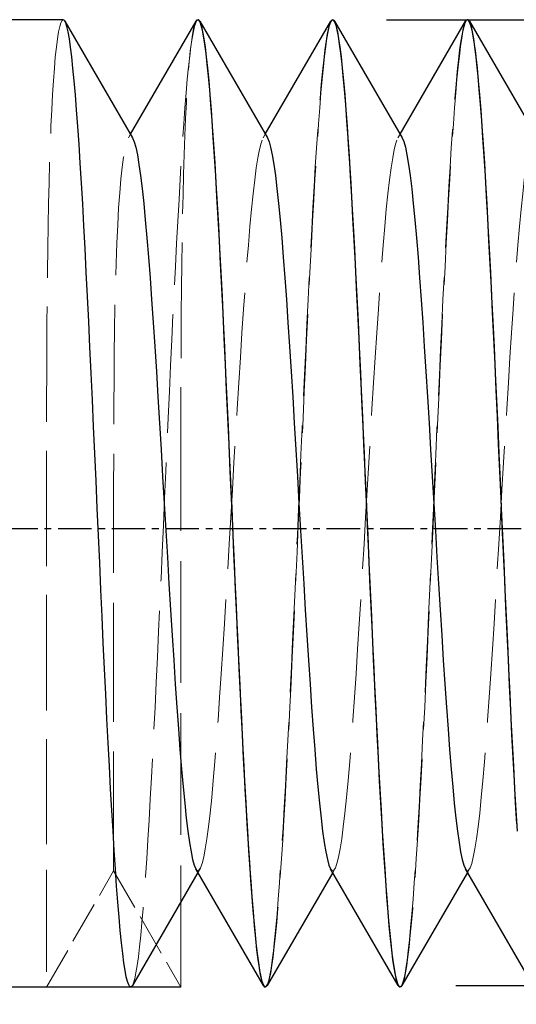
# Model space of a CAD drawing. Units: millimetres. Extents: x 0 to 210, y 0 to 297.
# Drawn here: x 75 to 85, y 158 to 176 of the extents above; entities that cross this region are included whole.
import ezdxf

# ---------------------------------------------------------------- set-up
doc = ezdxf.new("R2010")
doc.units = ezdxf.units.MM
doc.linetypes.add('CENTER', pattern=[2, 1.25, -0.25, 0.25, -0.25])
doc.linetypes.add('DASHED', pattern=[0.2068, 0.1655, -0.0413])
doc.layers.get('Defpoints').update_dxf_attribs({"linetype": 'CONTINUOUS'})
for name, color, linetype, lineweight in [('Arêtes cachées(ISO)', 7, 'DASHED', 18), ('Arêtes visibles(ISO)', 7, 'CONTINUOUS', 25), ('Cotes(ISO)', 7, 'CONTINUOUS', 25), ("Trait d'axe(ISO)", 70, 'CONTINUOUS', 25)]:
    doc.layers.add(name, color=color, linetype=linetype, lineweight=lineweight)
doc.styles.add('MANTION', font='ARIAL.TTF')
doc.dimstyles.new('MANTION', dxfattribs={"dimtxt": 3.5, "dimasz": 2.5, "dimexe": 3, "dimexo": 1, "dimgap": 0.762, "dimtad": 1, "dimrnd": 1e-08, "dimtxsty": 'MANTION', "dimcen": 0.09, "dimdle": 10, "dimclrd": 256, "dimclre": 256, "dimclrt": 256, "dimazin": 2, "dimtfac": 0.714286, "dimtofl": 0, "dimtmove": 0, "dimatfit": 3, "dimfxl": 1, "dimtolj": 1, "dimlwd": 25, "dimlwe": 25, "dimarcsym": 0})

# ---------------------------------------------------------------- blocks, each defined once
blk = doc.blocks.new('*D22')
at = {"layer": 'Cotes(ISO)', "color": 1, "linetype": 'Continuous', "lineweight": 25}
for p, q in [((110.855, 159.438), (110.855, 121.462)), ((32.355, 154.754), (32.355, 121.462)), ((34.855, 124.462), (108.355, 124.462))]:
    blk.add_line(p, q, dxfattribs=at)
at = {"layer": 'Cotes(ISO)', "color": 1, "linetype": 'Continuous'}
for points in [[(34.855, 124.879), (34.855, 124.046), (32.355, 124.462)], [(108.355, 124.879), (108.355, 124.046), (110.855, 124.462)]]:
    blk.add_solid(points, dxfattribs=at)
at = {"layer": 'Defpoints', "color": 0, "linetype": 'Continuous'}
for p in [(110.855, 160.438), (32.355, 155.754), (110.855, 124.462)]:
    blk.add_point(p, dxfattribs=at)
at = {"layer": 'Cotes(ISO)', "color": 1, "linetype": 'Continuous', "lineweight": 25, "insert": (67.676, 128.724), "char_height": 3.5, "attachment_point": 1, "style": 'MANTION'}
blk.add_mtext('\\A1; A', dxfattribs=at)
blk = doc.blocks.new('*D23')
at = {"layer": 'Cotes(ISO)', "color": 1, "linetype": 'Continuous', "lineweight": 25}
for p, q in [((110.855, 173.438), (110.855, 131.378)), ((75.855, 157.438), (75.855, 131.378)), ((78.355, 134.378), (108.355, 134.378))]:
    blk.add_line(p, q, dxfattribs=at)
at = {"layer": 'Cotes(ISO)', "color": 1, "linetype": 'Continuous'}
for points in [[(78.355, 134.795), (78.355, 133.961), (75.855, 134.378)], [(108.355, 134.795), (108.355, 133.961), (110.855, 134.378)]]:
    blk.add_solid(points, dxfattribs=at)
at = {"layer": 'Defpoints', "color": 0, "linetype": 'Continuous'}
for p in [(110.855, 174.438), (75.855, 158.438), (110.855, 134.378)]:
    blk.add_point(p, dxfattribs=at)
at = {"layer": 'Cotes(ISO)', "color": 1, "linetype": 'Continuous', "lineweight": 25, "insert": (88.589, 138.64), "char_height": 3.5, "attachment_point": 1, "style": 'MANTION'}
blk.add_mtext('\\A1; B', dxfattribs=at)
blk = doc.blocks.new('*D24')
at = {"layer": 'Cotes(ISO)', "color": 1, "linetype": 'Continuous', "lineweight": 25}
for p, q in [((82.188, 176.438), (90.67, 176.438)), ((87.67, 173.938), (87.67, 160.964)), ((83.474, 158.464), (90.67, 158.464)), ((87.67, 158.464), (87.67, 144.589))]:
    blk.add_line(p, q, dxfattribs=at)
at = {"layer": 'Cotes(ISO)', "color": 1, "linetype": 'Continuous'}
for points in [[(87.253, 173.938), (88.087, 173.938), (87.67, 176.438)], [(87.253, 160.964), (88.087, 160.964), (87.67, 158.464)]]:
    blk.add_solid(points, dxfattribs=at)
at = {"layer": 'Defpoints', "color": 0, "linetype": 'Continuous'}
for p in [(81.188, 176.438), (82.474, 158.464), (87.67, 158.464)]:
    blk.add_point(p, dxfattribs=at)
at = {"layer": 'Cotes(ISO)', "color": 1, "linetype": 'Continuous', "lineweight": 25, "insert": (83.408, 145.351), "char_height": 3.5, "attachment_point": 1, "rotation": 90, "style": 'MANTION'}
blk.add_mtext('\\A1; D', dxfattribs=at)

msp = doc.modelspace()

# ---------------------------------------------------------------- linework, layer by layer
at = {"layer": 'Arêtes cachées(ISO)', "ltscale": 0.150309}
msp.add_line((77.379, 174.239), (77.419, 174.307), dxfattribs=at)
at = {"layer": 'Arêtes cachées(ISO)', "ltscale": 0.152334}
for p, q in [((79.889, 174.238), (79.929, 174.307)), ((82.399, 174.238), (82.439, 174.307))]:
    msp.add_line(p, q, dxfattribs=at)
at = {"layer": 'Arêtes cachées(ISO)', "ltscale": 13.680986}
msp.add_line((78.355, 158.438), (78.355, 167.449), dxfattribs=at)
at = {"layer": 'Arêtes cachées(ISO)', "ltscale": 11.470374}
msp.add_line((75.855, 162.994), (75.855, 158.438), dxfattribs=at)
at = {"layer": 'Arêtes cachées(ISO)', "ltscale": 4.759234}
for p, q in [((75.855, 158.438), (77.105, 160.603)), ((77.105, 160.603), (78.355, 158.438))]:
    msp.add_line(p, q, dxfattribs=at)
at = {"layer": 'Arêtes cachées(ISO)', "ltscale": 0.152335}
for p, q in [((78.714, 160.637), (78.674, 160.568)), ((83.734, 160.637), (83.694, 160.568))]:
    msp.add_line(p, q, dxfattribs=at)
at = {"layer": 'Arêtes cachées(ISO)', "ltscale": 0.152332}
msp.add_line((81.224, 160.637), (81.184, 160.568), dxfattribs=at)
at = {"layer": 'Arêtes cachées(ISO)', "ltscale": 12.978667, "flags": 128}
msp.add_lwpolyline([(76.168, 176.438), (76.145, 176.423), (76.123, 176.38), (76.101, 176.309), (76.08, 176.21), (76.059, 176.083), (76.039, 175.928), (76.019, 175.746), (76.001, 175.537), (75.983, 175.303), (75.967, 175.044), (75.952, 174.761), (75.938, 174.455), (75.925, 174.127), (75.913, 173.776), (75.902, 173.405), (75.893, 173.015), (75.885, 172.608), (75.878, 172.185), (75.872, 171.747), (75.867, 171.295), (75.863, 170.83), (75.86, 170.353), (75.858, 169.868), (75.857, 169.376), (75.856, 168.878), (75.855, 168.376), (75.855, 167.869), (75.855, 167.361), (75.855, 166.853), (75.855, 166.347), (75.855, 165.845), (75.855, 165.349), (75.855, 164.859), (75.855, 164.377), (75.855, 163.904), (75.855, 163.442), (75.855, 162.994)], dxfattribs=at)
at = {"layer": 'Arêtes cachées(ISO)', "ltscale": 13.349897, "flags": 128}
for points in [[(78.678, 176.438), (78.656, 176.424), (78.633, 176.382), (78.611, 176.312), (78.589, 176.215), (78.567, 176.09), (78.544, 175.939), (78.522, 175.762), (78.5, 175.558), (78.477, 175.329), (78.455, 175.075), (78.433, 174.798), (78.411, 174.499), (78.388, 174.178), (78.366, 173.835), (78.344, 173.472), (78.322, 173.09), (78.299, 172.691), (78.277, 172.276), (78.255, 171.846), (78.233, 171.403), (78.21, 170.947), (78.188, 170.48), (78.166, 170.002), (78.144, 169.517), (78.121, 169.027), (78.099, 168.532), (78.077, 168.033), (78.055, 167.532), (78.032, 167.03), (78.01, 166.529), (77.988, 166.031), (77.965, 165.539), (77.943, 165.053), (77.921, 164.574), (77.899, 164.103), (77.876, 163.642), (77.854, 163.193), (77.832, 162.757), (77.81, 162.336), (77.787, 161.932), (77.765, 161.544), (77.743, 161.175), (77.721, 160.824), (77.698, 160.494), (77.676, 160.185), (77.654, 159.9), (77.632, 159.638), (77.609, 159.401), (77.587, 159.188), (77.565, 159), (77.543, 158.838), (77.52, 158.704), (77.498, 158.596), (77.476, 158.516), (77.454, 158.464)], [(81.188, 176.438), (81.166, 176.424), (81.143, 176.382), (81.121, 176.312), (81.099, 176.215), (81.077, 176.09), (81.054, 175.939), (81.032, 175.762), (81.01, 175.558), (80.988, 175.329), (80.965, 175.075), (80.943, 174.798), (80.921, 174.499), (80.898, 174.177), (80.876, 173.835), (80.854, 173.473), (80.832, 173.091), (80.809, 172.691), (80.787, 172.276), (80.765, 171.846), (80.743, 171.403), (80.72, 170.947), (80.698, 170.481), (80.676, 170.004), (80.654, 169.518), (80.631, 169.027), (80.609, 168.531), (80.587, 168.033), (80.565, 167.533), (80.542, 167.031), (80.52, 166.531), (80.498, 166.032), (80.475, 165.539), (80.453, 165.052), (80.431, 164.573), (80.409, 164.103), (80.387, 163.643), (80.364, 163.194), (80.342, 162.757), (80.32, 162.336), (80.297, 161.932), (80.275, 161.544), (80.253, 161.175), (80.231, 160.825), (80.208, 160.495), (80.186, 160.186), (80.164, 159.9), (80.142, 159.638), (80.119, 159.401), (80.097, 159.188), (80.075, 159), (80.053, 158.839), (80.03, 158.704), (80.008, 158.596), (79.986, 158.516), (79.964, 158.464)], [(83.698, 176.438), (83.676, 176.424), (83.653, 176.382), (83.631, 176.312), (83.609, 176.215), (83.587, 176.09), (83.564, 175.939), (83.542, 175.762), (83.52, 175.558), (83.498, 175.33), (83.475, 175.076), (83.453, 174.799), (83.431, 174.499), (83.408, 174.177), (83.386, 173.835), (83.364, 173.473), (83.342, 173.092), (83.319, 172.693), (83.297, 172.277), (83.275, 171.846), (83.253, 171.403), (83.23, 170.948), (83.208, 170.481), (83.186, 170.005), (83.164, 169.519), (83.141, 169.027), (83.119, 168.532), (83.097, 168.033), (83.075, 167.533), (83.052, 167.032), (83.03, 166.532), (83.008, 166.034), (82.986, 165.54), (82.963, 165.053), (82.941, 164.573), (82.919, 164.103), (82.897, 163.644), (82.874, 163.195), (82.852, 162.759), (82.83, 162.337), (82.807, 161.932), (82.785, 161.544), (82.763, 161.175), (82.741, 160.825), (82.718, 160.496), (82.696, 160.187), (82.674, 159.901), (82.652, 159.638), (82.629, 159.401), (82.607, 159.188), (82.585, 159), (82.563, 158.839), (82.54, 158.704), (82.518, 158.597), (82.496, 158.517), (82.474, 158.464)], [(79.925, 158.438), (79.947, 158.452), (79.97, 158.494), (79.992, 158.563), (80.014, 158.66), (80.036, 158.784), (80.059, 158.936), (80.081, 159.114), (80.103, 159.317), (80.125, 159.546), (80.148, 159.799), (80.17, 160.075), (80.192, 160.375), (80.214, 160.697), (80.237, 161.041), (80.259, 161.403), (80.281, 161.784), (80.304, 162.182), (80.326, 162.597), (80.348, 163.027), (80.37, 163.472), (80.393, 163.929), (80.415, 164.396), (80.437, 164.872), (80.459, 165.356), (80.482, 165.846), (80.504, 166.342), (80.526, 166.842), (80.548, 167.344), (80.571, 167.845), (80.593, 168.345), (80.615, 168.842), (80.637, 169.334), (80.66, 169.821), (80.682, 170.301), (80.704, 170.773), (80.727, 171.234), (80.749, 171.682), (80.771, 172.117), (80.793, 172.537), (80.815, 172.942), (80.838, 173.331), (80.86, 173.701), (80.882, 174.052), (80.905, 174.381), (80.927, 174.689), (80.949, 174.974), (80.971, 175.236), (80.994, 175.475), (81.016, 175.688), (81.038, 175.876), (81.06, 176.037), (81.083, 176.171), (81.105, 176.279), (81.127, 176.359), (81.149, 176.411)], [(82.435, 158.438), (82.457, 158.452), (82.48, 158.493), (82.502, 158.563), (82.524, 158.66), (82.546, 158.784), (82.569, 158.936), (82.591, 159.114), (82.613, 159.317), (82.635, 159.546), (82.658, 159.798), (82.68, 160.075), (82.702, 160.375), (82.724, 160.698), (82.747, 161.041), (82.769, 161.403), (82.791, 161.783), (82.813, 162.182), (82.836, 162.597), (82.858, 163.027), (82.88, 163.472), (82.903, 163.928), (82.925, 164.395), (82.947, 164.871), (82.969, 165.355), (82.992, 165.845), (83.014, 166.342), (83.036, 166.842), (83.058, 167.343), (83.081, 167.844), (83.103, 168.344), (83.125, 168.84), (83.147, 169.333), (83.17, 169.821), (83.192, 170.302), (83.214, 170.773), (83.236, 171.233), (83.259, 171.681), (83.281, 172.116), (83.303, 172.536), (83.325, 172.942), (83.348, 173.331), (83.37, 173.701), (83.392, 174.051), (83.415, 174.38), (83.437, 174.688), (83.459, 174.974), (83.481, 175.236), (83.504, 175.475), (83.526, 175.688), (83.548, 175.875), (83.57, 176.037), (83.593, 176.171), (83.615, 176.279), (83.637, 176.359), (83.659, 176.411)]]:
    msp.add_lwpolyline(points, dxfattribs=at)
at = {"layer": 'Arêtes cachées(ISO)', "ltscale": 13.00071, "flags": 128}
msp.add_lwpolyline([(78.355, 167.449), (78.355, 167.966), (78.356, 168.481), (78.356, 168.992), (78.357, 169.498), (78.359, 169.997), (78.361, 170.489), (78.365, 170.971), (78.369, 171.441), (78.374, 171.897), (78.381, 172.338), (78.388, 172.763), (78.397, 173.17), (78.407, 173.56), (78.419, 173.929), (78.431, 174.277), (78.445, 174.601), (78.46, 174.901), (78.476, 175.177), (78.494, 175.428), (78.512, 175.653), (78.532, 175.851), (78.552, 176.021), (78.573, 176.162), (78.595, 176.274), (78.617, 176.357), (78.64, 176.412)], dxfattribs=at)
at = {"layer": 'Arêtes cachées(ISO)', "ltscale": 13.395035, "flags": 128}
msp.add_lwpolyline([(77.105, 160.603), (77.105, 160.622), (77.105, 160.678), (77.105, 160.771), (77.105, 160.899), (77.105, 161.063), (77.105, 161.261), (77.105, 161.492), (77.105, 161.757), (77.105, 162.052), (77.105, 162.377), (77.105, 162.729), (77.105, 163.106), (77.105, 163.507), (77.105, 163.929), (77.105, 164.37), (77.105, 164.828), (77.105, 165.3), (77.105, 165.784), (77.105, 166.277), (77.105, 166.776), (77.105, 167.278), (77.105, 167.782), (77.106, 168.283), (77.107, 168.78), (77.109, 169.27), (77.112, 169.75), (77.116, 170.217), (77.122, 170.669), (77.129, 171.104), (77.139, 171.518), (77.151, 171.91), (77.165, 172.279), (77.18, 172.621), (77.198, 172.935), (77.218, 173.219), (77.24, 173.472), (77.263, 173.692), (77.289, 173.877), (77.315, 174.028), (77.343, 174.143), (77.371, 174.222), (77.4, 174.265), (77.43, 174.27), (77.459, 174.238)], dxfattribs=at)
at = {"layer": 'Arêtes cachées(ISO)', "ltscale": 13.829579, "flags": 128}
msp.add_lwpolyline([(78.634, 160.639), (78.663, 160.606), (78.693, 160.611), (78.723, 160.654), (78.752, 160.735), (78.782, 160.853), (78.812, 161.007), (78.842, 161.196), (78.871, 161.419), (78.901, 161.676), (78.931, 161.965), (78.96, 162.284), (78.99, 162.632), (79.02, 163.006), (79.049, 163.404), (79.079, 163.824), (79.109, 164.264), (79.138, 164.722), (79.168, 165.195), (79.198, 165.681), (79.227, 166.176), (79.257, 166.678), (79.287, 167.184), (79.316, 167.692), (79.346, 168.198), (79.376, 168.699), (79.405, 169.194), (79.435, 169.68), (79.465, 170.153), (79.494, 170.611), (79.524, 171.052), (79.554, 171.472), (79.583, 171.87), (79.613, 172.244), (79.643, 172.591), (79.672, 172.91), (79.702, 173.199), (79.732, 173.457), (79.761, 173.68), (79.791, 173.869), (79.821, 174.022), (79.851, 174.14), (79.88, 174.22), (79.91, 174.264), (79.94, 174.27), (79.969, 174.238)], dxfattribs=at)
at = {"layer": 'Arêtes cachées(ISO)', "ltscale": 13.82966, "flags": 128}
msp.add_lwpolyline([(81.144, 160.639), (81.173, 160.606), (81.203, 160.611), (81.233, 160.654), (81.262, 160.735), (81.292, 160.853), (81.322, 161.007), (81.352, 161.196), (81.381, 161.42), (81.411, 161.676), (81.441, 161.965), (81.47, 162.284), (81.5, 162.632), (81.53, 163.006), (81.559, 163.404), (81.589, 163.824), (81.619, 164.264), (81.648, 164.722), (81.678, 165.195), (81.708, 165.681), (81.737, 166.176), (81.767, 166.678), (81.797, 167.184), (81.826, 167.692), (81.856, 168.198), (81.886, 168.7), (81.915, 169.194), (81.945, 169.68), (81.975, 170.153), (82.004, 170.611), (82.034, 171.052), (82.064, 171.472), (82.093, 171.87), (82.123, 172.244), (82.153, 172.591), (82.182, 172.91), (82.212, 173.199), (82.242, 173.456), (82.271, 173.68), (82.301, 173.869), (82.331, 174.023), (82.361, 174.14), (82.39, 174.22), (82.42, 174.264), (82.45, 174.27), (82.479, 174.238)], dxfattribs=at)
at = {"layer": 'Arêtes cachées(ISO)', "ltscale": 13.829756, "flags": 128}
msp.add_lwpolyline([(83.654, 160.639), (83.683, 160.606), (83.713, 160.611), (83.743, 160.654), (83.772, 160.735), (83.802, 160.853), (83.832, 161.007), (83.862, 161.196), (83.891, 161.42), (83.921, 161.676), (83.951, 161.965), (83.98, 162.284), (84.01, 162.631), (84.04, 163.005), (84.069, 163.404), (84.099, 163.824), (84.129, 164.265), (84.158, 164.722), (84.188, 165.195), (84.218, 165.681), (84.247, 166.176), (84.277, 166.678), (84.307, 167.184), (84.336, 167.692), (84.366, 168.198), (84.396, 168.7), (84.425, 169.195), (84.455, 169.68), (84.485, 170.153), (84.514, 170.611), (84.544, 171.052), (84.574, 171.473), (84.603, 171.871), (84.633, 172.244), (84.663, 172.591), (84.692, 172.91), (84.722, 173.199), (84.752, 173.456), (84.781, 173.68), (84.811, 173.87), (84.841, 174.023), (84.871, 174.14), (84.9, 174.22), (84.93, 174.263), (84.96, 174.269), (84.989, 174.238)], dxfattribs=at)
at = {"layer": 'Arêtes visibles(ISO)'}
for p, q in [((76.168, 176.438), (70.855, 176.438)), ((78.678, 176.438), (78.67, 176.438)), ((81.188, 176.438), (81.18, 176.438)), ((83.698, 176.438), (83.69, 176.438)), ((76.199, 176.411), (77.459, 174.238)), ((77.419, 174.307), (78.64, 176.412)), ((78.709, 176.411), (79.969, 174.238)), ((79.929, 174.307), (81.149, 176.411)), ((81.219, 176.411), (82.479, 174.238)), ((82.439, 174.307), (83.659, 176.411)), ((83.729, 176.411), (84.989, 174.238)), ((78.674, 160.568), (77.454, 158.464)), ((79.894, 158.464), (78.634, 160.637)), ((81.184, 160.568), (79.964, 158.464)), ((82.404, 158.464), (81.144, 160.637)), ((83.694, 160.568), (82.474, 158.464)), ((84.914, 158.464), (83.654, 160.637)), ((75.855, 158.438), (70.855, 158.438)), ((78.355, 158.438), (75.855, 158.438)), ((79.933, 158.438), (79.925, 158.438)), ((82.443, 158.438), (82.435, 158.438))]:
    msp.add_line(p, q, dxfattribs=at)
at = {"layer": 'Arêtes visibles(ISO)', "flags": 128}
for points in [[(77.454, 158.464), (77.431, 158.44), (77.408, 158.444), (77.386, 158.477), (77.363, 158.538), (77.341, 158.628), (77.318, 158.745), (77.296, 158.89), (77.273, 159.063), (77.251, 159.263), (77.228, 159.489), (77.205, 159.74), (77.183, 160.015), (77.16, 160.313), (77.138, 160.635), (77.115, 160.978), (77.093, 161.342), (77.07, 161.726), (77.047, 162.128), (77.025, 162.546), (77.002, 162.98), (76.98, 163.427), (76.957, 163.888), (76.935, 164.362), (76.912, 164.845), (76.89, 165.335), (76.867, 165.832), (76.845, 166.334), (76.822, 166.839), (76.799, 167.346), (76.777, 167.855), (76.754, 168.363), (76.732, 168.867), (76.709, 169.365), (76.687, 169.858), (76.664, 170.342), (76.642, 170.819), (76.619, 171.285), (76.596, 171.739), (76.574, 172.178), (76.551, 172.601), (76.529, 173.009), (76.506, 173.398), (76.484, 173.769), (76.461, 174.121), (76.438, 174.451), (76.416, 174.758), (76.393, 175.041), (76.371, 175.301), (76.348, 175.535), (76.326, 175.744), (76.303, 175.927), (76.281, 176.082), (76.258, 176.21), (76.235, 176.309), (76.213, 176.38), (76.19, 176.423), (76.168, 176.438)], [(78.64, 176.412), (78.662, 176.436), (78.685, 176.432), (78.707, 176.399), (78.73, 176.337), (78.752, 176.247), (78.775, 176.13), (78.797, 175.984), (78.82, 175.811), (78.843, 175.611), (78.865, 175.385), (78.888, 175.135), (78.91, 174.86), (78.933, 174.561), (78.955, 174.239), (78.978, 173.895), (79.001, 173.53), (79.023, 173.147), (79.046, 172.746), (79.068, 172.328), (79.091, 171.895), (79.113, 171.446), (79.136, 170.984), (79.158, 170.511), (79.181, 170.029), (79.203, 169.539), (79.226, 169.043), (79.248, 168.541), (79.271, 168.035), (79.294, 167.526), (79.316, 167.018), (79.339, 166.512), (79.361, 166.009), (79.384, 165.511), (79.406, 165.018), (79.429, 164.532), (79.452, 164.055), (79.474, 163.59), (79.497, 163.137), (79.519, 162.698), (79.542, 162.275), (79.564, 161.867), (79.587, 161.477), (79.609, 161.105), (79.632, 160.754), (79.654, 160.425), (79.677, 160.118), (79.7, 159.835), (79.722, 159.575), (79.745, 159.341), (79.767, 159.131), (79.79, 158.949), (79.812, 158.794), (79.835, 158.667), (79.857, 158.567), (79.88, 158.495), (79.903, 158.452), (79.925, 158.438)], [(79.964, 158.464), (79.941, 158.44), (79.918, 158.444), (79.896, 158.476), (79.873, 158.538), (79.851, 158.628), (79.828, 158.745), (79.806, 158.891), (79.783, 159.063), (79.761, 159.262), (79.738, 159.488), (79.715, 159.739), (79.693, 160.015), (79.67, 160.313), (79.648, 160.635), (79.625, 160.978), (79.603, 161.341), (79.58, 161.726), (79.557, 162.128), (79.535, 162.546), (79.512, 162.98), (79.49, 163.428), (79.467, 163.888), (79.445, 164.361), (79.422, 164.844), (79.4, 165.335), (79.377, 165.832), (79.355, 166.334), (79.332, 166.839), (79.309, 167.346), (79.287, 167.854), (79.264, 168.362), (79.242, 168.867), (79.219, 169.366), (79.197, 169.858), (79.174, 170.343), (79.152, 170.818), (79.129, 171.284), (79.106, 171.738), (79.084, 172.178), (79.061, 172.602), (79.039, 173.009), (79.016, 173.399), (78.994, 173.769), (78.971, 174.12), (78.948, 174.451), (78.926, 174.758), (78.903, 175.042), (78.881, 175.301), (78.858, 175.535), (78.836, 175.744), (78.813, 175.926), (78.791, 176.082), (78.768, 176.21), (78.745, 176.309), (78.723, 176.381), (78.7, 176.423), (78.678, 176.438)], [(81.149, 176.411), (81.172, 176.436), (81.195, 176.432), (81.217, 176.399), (81.24, 176.338), (81.262, 176.248), (81.285, 176.131), (81.307, 175.985), (81.33, 175.812), (81.352, 175.613), (81.375, 175.388), (81.398, 175.137), (81.42, 174.862), (81.443, 174.563), (81.465, 174.241), (81.488, 173.897), (81.51, 173.533), (81.533, 173.15), (81.555, 172.749), (81.578, 172.331), (81.601, 171.897), (81.623, 171.448), (81.646, 170.986), (81.668, 170.514), (81.691, 170.032), (81.713, 169.543), (81.736, 169.046), (81.758, 168.544), (81.781, 168.037), (81.804, 167.528), (81.826, 167.021), (81.849, 166.515), (81.871, 166.012), (81.894, 165.513), (81.916, 165.019), (81.939, 164.533), (81.961, 164.056), (81.984, 163.591), (82.007, 163.139), (82.029, 162.7), (82.052, 162.276), (82.074, 161.868), (82.097, 161.477), (82.119, 161.106), (82.142, 160.755), (82.164, 160.426), (82.187, 160.119), (82.209, 159.836), (82.232, 159.576), (82.255, 159.34), (82.277, 159.132), (82.3, 158.949), (82.322, 158.794), (82.345, 158.667), (82.367, 158.567), (82.39, 158.495), (82.413, 158.452), (82.435, 158.438)], [(82.474, 158.464), (82.451, 158.44), (82.428, 158.444), (82.406, 158.476), (82.383, 158.538), (82.361, 158.627), (82.338, 158.745), (82.316, 158.891), (82.293, 159.063), (82.271, 159.262), (82.248, 159.487), (82.225, 159.739), (82.203, 160.014), (82.18, 160.313), (82.158, 160.635), (82.135, 160.978), (82.113, 161.341), (82.09, 161.725), (82.068, 162.127), (82.045, 162.546), (82.022, 162.98), (82, 163.428), (81.977, 163.888), (81.955, 164.36), (81.932, 164.843), (81.91, 165.334), (81.887, 165.832), (81.865, 166.334), (81.842, 166.839), (81.819, 167.346), (81.797, 167.854), (81.774, 168.361), (81.752, 168.866), (81.729, 169.366), (81.707, 169.858), (81.684, 170.343), (81.662, 170.818), (81.639, 171.283), (81.616, 171.737), (81.594, 172.177), (81.571, 172.602), (81.549, 173.009), (81.526, 173.399), (81.504, 173.769), (81.481, 174.12), (81.459, 174.45), (81.436, 174.758), (81.413, 175.042), (81.391, 175.301), (81.368, 175.535), (81.346, 175.744), (81.323, 175.926), (81.301, 176.082), (81.278, 176.21), (81.255, 176.309), (81.233, 176.381), (81.21, 176.423), (81.188, 176.438)], [(83.659, 176.411), (83.682, 176.436), (83.705, 176.432), (83.727, 176.399), (83.75, 176.338), (83.772, 176.249), (83.795, 176.131), (83.817, 175.985), (83.84, 175.812), (83.862, 175.613), (83.885, 175.388), (83.907, 175.138), (83.93, 174.863), (83.953, 174.563), (83.975, 174.241), (83.998, 173.898), (84.02, 173.534), (84.043, 173.151), (84.065, 172.75), (84.088, 172.332), (84.111, 171.897), (84.133, 171.448), (84.156, 170.987), (84.178, 170.515), (84.201, 170.033), (84.223, 169.544), (84.246, 169.046), (84.268, 168.543), (84.291, 168.036), (84.314, 167.529), (84.336, 167.021), (84.359, 166.515), (84.381, 166.012), (84.404, 165.513), (84.426, 165.019), (84.449, 164.533), (84.471, 164.057), (84.494, 163.592), (84.516, 163.14), (84.539, 162.701), (84.562, 162.276), (84.584, 161.867), (84.607, 161.477)], [(84.623, 161.341), (84.6, 161.724), (84.578, 162.126), (84.555, 162.545), (84.532, 162.98), (84.51, 163.428), (84.487, 163.888), (84.465, 164.36), (84.442, 164.842), (84.42, 165.333), (84.397, 165.831), (84.375, 166.334), (84.352, 166.839), (84.329, 167.346), (84.307, 167.854), (84.284, 168.36), (84.262, 168.864), (84.239, 169.365), (84.217, 169.858), (84.194, 170.343), (84.172, 170.819), (84.149, 171.283), (84.126, 171.736), (84.104, 172.176), (84.081, 172.601), (84.059, 173.009), (84.036, 173.399), (84.014, 173.769), (83.991, 174.12), (83.969, 174.449), (83.946, 174.757), (83.923, 175.041), (83.901, 175.301), (83.878, 175.535), (83.856, 175.744), (83.833, 175.926), (83.811, 176.081), (83.788, 176.209), (83.766, 176.309), (83.743, 176.381), (83.72, 176.423), (83.698, 176.438)], [(77.459, 174.238), (77.489, 174.168), (77.518, 174.063), (77.547, 173.922), (77.577, 173.746), (77.606, 173.536), (77.635, 173.294), (77.665, 173.019), (77.694, 172.714), (77.723, 172.38), (77.753, 172.02), (77.782, 171.636), (77.812, 171.229), (77.841, 170.801), (77.87, 170.355), (77.9, 169.893), (77.929, 169.418), (77.958, 168.932), (77.988, 168.439), (78.017, 167.939), (78.047, 167.438), (78.076, 166.936), (78.105, 166.437), (78.135, 165.943), (78.164, 165.458), (78.193, 164.982), (78.223, 164.52), (78.252, 164.074), (78.281, 163.647), (78.311, 163.24), (78.34, 162.855), (78.369, 162.495), (78.399, 162.162), (78.428, 161.857), (78.458, 161.582), (78.487, 161.339), (78.516, 161.129), (78.546, 160.954), (78.575, 160.813), (78.604, 160.708), (78.634, 160.639)], [(79.969, 174.238), (79.999, 174.168), (80.028, 174.063), (80.057, 173.922), (80.087, 173.746), (80.116, 173.536), (80.145, 173.294), (80.175, 173.019), (80.204, 172.714), (80.234, 172.381), (80.263, 172.02), (80.292, 171.636), (80.322, 171.229), (80.351, 170.801), (80.38, 170.355), (80.41, 169.894), (80.439, 169.418), (80.468, 168.933), (80.498, 168.439), (80.527, 167.939), (80.556, 167.438), (80.586, 166.936), (80.615, 166.437), (80.645, 165.943), (80.674, 165.458), (80.703, 164.983), (80.733, 164.521), (80.762, 164.074), (80.791, 163.646), (80.821, 163.239), (80.85, 162.855), (80.879, 162.495), (80.909, 162.162), (80.938, 161.857), (80.968, 161.582), (80.997, 161.339), (81.026, 161.129), (81.056, 160.953), (81.085, 160.813), (81.114, 160.708), (81.144, 160.639)], [(82.479, 174.238), (82.509, 174.169), (82.538, 174.063), (82.567, 173.922), (82.597, 173.746), (82.626, 173.536), (82.655, 173.293), (82.685, 173.019), (82.714, 172.714), (82.744, 172.381), (82.773, 172.021), (82.802, 171.636), (82.832, 171.228), (82.861, 170.801), (82.89, 170.355), (82.92, 169.894), (82.949, 169.419), (82.978, 168.933), (83.008, 168.439), (83.037, 167.939), (83.066, 167.438), (83.096, 166.936), (83.125, 166.437), (83.155, 165.943), (83.184, 165.458), (83.213, 164.983), (83.243, 164.521), (83.272, 164.074), (83.301, 163.646), (83.331, 163.239), (83.36, 162.855), (83.389, 162.495), (83.419, 162.162), (83.448, 161.857), (83.478, 161.582), (83.507, 161.339), (83.536, 161.129), (83.566, 160.953), (83.595, 160.813), (83.624, 160.708), (83.654, 160.639)]]:
    msp.add_lwpolyline(points, dxfattribs=at)
at = {"layer": "Trait d'axe(ISO)", "linetype": 'CENTER', "ltscale": 0.5}
msp.add_line((39.069, 166.973), (195.406, 166.973), dxfattribs=at)

# ---------------------------------------------------------------- dimensions: what is measured, and where the dimension line sits
at = {"layer": 'Cotes(ISO)', "color": 1, "linetype": 'Continuous', "lineweight": 25}
dim = msp.add_linear_dim(base=(87.67, 158.464), p1=(81.188, 176.438), p2=(82.474, 158.464), angle=90, text=' D', dimstyle='MANTION', override={"dimclrd": 1, "dimclre": 1, "dimclrt": 1}, dxfattribs=at)
dim.commit()
dim.dimension.update_dxf_attribs({"geometry": '*D24', "text_midpoint": (87.67, 147.666), "dimtype": 160})
for base, p1, p2, text, picture, middle in [((110.855, 134.378), (75.855, 158.438), (110.855, 174.438), ' B', '*D23', (90.769, 134.378)), ((110.855, 124.462), (32.355, 155.754), (110.855, 160.438), ' A', '*D22', (69.989, 124.462))]:
    dim = msp.add_linear_dim(base=base, p1=p1, p2=p2, text=text, dimstyle='MANTION', override={"dimclrd": 1, "dimclre": 1, "dimclrt": 1}, dxfattribs=at)
    dim.commit()
    dim.dimension.update_dxf_attribs({"geometry": picture, "text_midpoint": middle, "dimtype": 160})

doc.saveas('drawing.dxf')
